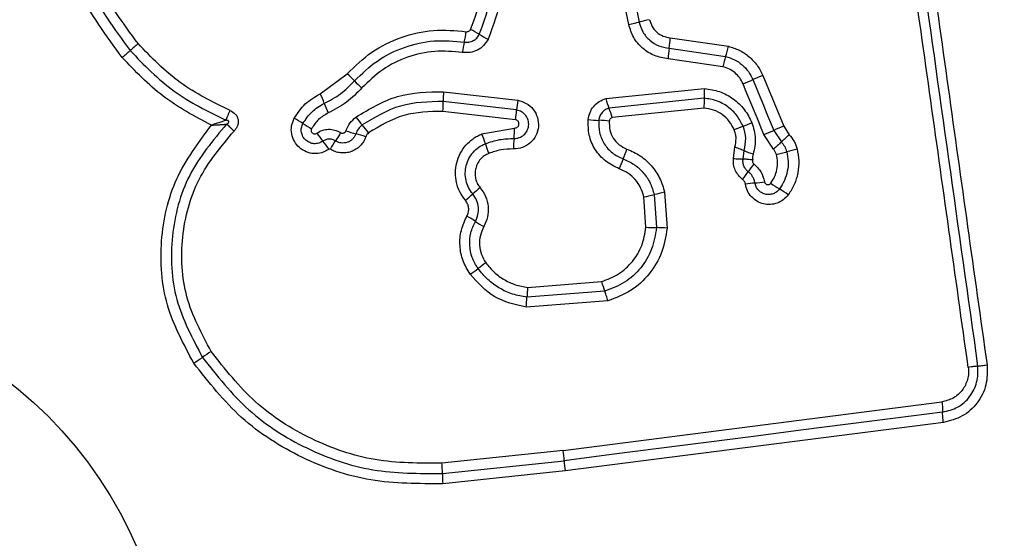
# Model space of a CAD drawing. Units: millimetres. Extents: x 14686 to 22495, y 34571 to 42781.
# Drawn here: x 20262 to 20292, y 38531 to 38547 of the extents above; entities that cross this region are included whole.
import ezdxf

# ---------------------------------------------------------------- set-up
doc = ezdxf.new("R2010")
doc.units = ezdxf.units.MM
doc.header["$LTSCALE"] = 200
doc.layers.add('OTWORY_MONTAŻOWE', color=1, linetype='Continuous')

msp = doc.modelspace()

# ---------------------------------------------------------------- linework, layer by layer
at = {"color": 7, "linetype": 'Continuous', "lineweight": 25}
for p, q in [((20280.589, 38546.748), (20280.329, 38548.012)), ((20280.647, 38548.085), (20280.907, 38546.82)), ((20281.86, 38546.34), (20283.641, 38546.077)), ((20281.827, 38546.018), (20283.558, 38545.763)), ((20283.475, 38545.45), (20281.794, 38545.698)), ((20271.139, 38544.621), (20271.965, 38545.235)), ((20284.695, 38545.183), (20285.336, 38543.629)), ((20274.915, 38544.686), (20277.187, 38544.425)), ((20279.885, 38544.476), (20282.909, 38544.787)), ((20277.152, 38544.127), (20274.905, 38544.385)), ((20282.904, 38544.486), (20279.984, 38544.186)), ((20277.117, 38543.828), (20274.895, 38544.084)), ((20282.899, 38544.184), (20280.083, 38543.895)), ((20276.091, 38543.393), (20277.092, 38543.573)), ((20285.033, 38543.502), (20285.264, 38543.146)), ((20285.336, 38543.629), (20285.504, 38543.37)), ((20285.024, 38542.923), (20284.73, 38543.376)), ((20283.794, 38542.639), (20283.841, 38542.993)), ((20284.091, 38542.623), (20284.122, 38542.886)), ((20281.686, 38541.605), (20281.763, 38540.508)), ((20281.115, 38540.538), (20281.049, 38541.463)), ((20281.367, 38541.534), (20281.438, 38540.523)), ((20277.492, 38538.693), (20279.757, 38538.87)), ((20279.854, 38538.576), (20277.47, 38538.39)), ((20279.952, 38538.282), (20277.447, 38538.086)), ((20278.583, 38533.698), (20290.183, 38535.188)), ((20290.227, 38534.56), (20278.638, 38533.071)), ((20278.583, 38533.698), (20274.866, 38533.311)), ((20274.88, 38532.996), (20278.611, 38533.384)), ((20278.638, 38533.071), (20274.894, 38532.681))]:
    msp.add_line(p, q, dxfattribs=at)
at = {"color": 7, "linetype": 'Continuous', "lineweight": 25, "flags": 128}
for points in [[(20284.73, 38543.376), (20284.65, 38543.57), (20284.57, 38543.764), (20284.49, 38543.958), (20284.41, 38544.152), (20284.33, 38544.346), (20284.25, 38544.54), (20284.17, 38544.734), (20284.09, 38544.928)], [(20284.392, 38545.056), (20284.472, 38544.861), (20284.552, 38544.667), (20284.632, 38544.473), (20284.713, 38544.279), (20284.792, 38544.085), (20284.873, 38543.89), (20284.953, 38543.696), (20285.033, 38543.502)], [(20290.205, 38534.874), (20288.759, 38534.688), (20287.311, 38534.502), (20285.863, 38534.316), (20284.414, 38534.13), (20282.964, 38533.943), (20281.514, 38533.757), (20280.063, 38533.571), (20278.611, 38533.384)]]:
    msp.add_lwpolyline(points, dxfattribs=at)
at = {"color": 7, "linetype": 'Continuous', "lineweight": 25}
msp.add_circle((20253.714, 38525.66), 12.85, dxfattribs=at)
for centre, radius, start, end in [((20282.39, 38540.988), 6.017, 101.1519, 104.2639), ((20270.778, 38547.274), 4.89, 347.3907, 351.1867), ((20274.584, 38544.183), 2.673, 57.7488, 64.3395), ((20277.437, 38548.702), 2.671, 237.7234, 244.2995), ((20273.212, 38537.188), 11.793, 130.4787, 132.0483), ((20280.285, 38545.144), 4.853, 167.3535, 171.1689), ((20278.514, 38546.517), 3.35, 351.436, 356.9673), ((20257.732, 38554.343), 11.313, 310.4457, 312.0777), ((20285.096, 38545.522), 3.307, 171.3704, 176.9608), ((20280.063, 38546.855), 3.661, 342.6461, 347.7347), ((20287.043, 38544.674), 3.651, 162.6476, 167.7366), ((20270.021, 38543.012), 2.953, 42.7675, 48.8324), ((20274.381, 38547.048), 2.988, 222.8277, 228.8071), ((20278.482, 38558.684), 14.855, 292.1799, 293.4444), ((20290.326, 38531.379), 14.909, 112.1898, 113.4528), ((20267.922, 38543.096), 3.561, 20.2601, 25.3717), ((20278.569, 38544.411), 3.664, 175.694, 180.4019), ((20285.474, 38544.594), 2.573, 175.7175, 182.4207), ((20274.573, 38545.55), 3.529, 200.2581, 205.4029), ((20271.221, 38544.36), 3.684, 355.7058, 0.4008), ((20280.669, 38543.865), 3.526, 170.8755, 175.7514), ((20282.323, 38545.148), 2.53, 195.4239, 202.3724), ((20273.659, 38544.386), 3.503, 350.826, 355.7491), ((20277.666, 38543.23), 2.507, 15.3745, 22.4051), ((20268.812, 38541.008), 3.247, 56.432, 61.8996), ((20272.391, 38546.398), 3.224, 236.4076, 241.8982), ((20274.742, 38545.739), 3.108, 216.0933, 221.8174), ((20279.811, 38548.148), 4.341, 263.8686, 268.1349), ((20279.531, 38539.493), 4.319, 83.8526, 88.1533), ((20279.357, 38555.885), 13.141, 291.123, 292.3951), ((20273.651, 38545.237), 3.192, 214.7902, 220.3537), ((20282.439, 38536.621), 12.664, 147.4612, 148.8108), ((20273.166, 38547.008), 3.731, 250.5604, 255.442), ((20270.175, 38541.648), 3.023, 35.9936, 41.895), ((20273.31, 38543.619), 3.782, 354.4397, 359.3114), ((20288.705, 38531.674), 12.813, 111.0983, 112.407), ((20276.862, 38562.605), 20.777, 292.2528, 293.1569), ((20293.142, 38524.551), 20.613, 112.2527, 113.1661), ((20268.763, 38541.085), 3.221, 34.8168, 40.3472), ((20261.413, 38549.34), 11.909, 327.4111, 328.8504), ((20271.287, 38539.775), 3.743, 70.5594, 75.4385), ((20273.247, 38542.224), 3.074, 16.4245, 22.3336), ((20280.905, 38542.884), 3.848, 174.5005, 179.2763), ((20292.213, 38535.442), 10.376, 132.0493, 133.8581), ((20278.382, 38550.775), 10.274, 312.0539, 313.8847), ((20279.113, 38543.952), 3.041, 196.3882, 202.3444), ((20276.142, 38544.475), 4.655, 336.6294, 340.6238), ((20285.231, 38545.371), 2.721, 245.9454, 252.2476), ((20282.463, 38553.294), 10.86, 284.1232, 285.8512), ((20288.314, 38532.71), 10.538, 104.0976, 105.8825), ((20284.79, 38540.743), 4.764, 156.6873, 160.58), ((20280.33, 38544.903), 4.74, 322.2171, 325.7793), ((20288.253, 38539.51), 4.844, 142.2601, 145.7364), ((20283.832, 38547.7), 5.843, 276.1267, 279.0018), ((20300.408, 38512.924), 37.746, 130.2157, 130.666), ((20283.555, 38532.501), 9.294, 101.604, 103.617), ((20285.073, 38536.117), 5.806, 96.1128, 99.0135), ((20286.601, 38544.074), 2.746, 232.8569, 239.5319), ((20283.823, 38539.35), 2.734, 52.8241, 59.5477), ((20254.411, 38566.417), 32.804, 310.2002, 310.7196), ((20279.177, 38550.58), 9.308, 281.6044, 283.6091), ((20274.107, 38538.139), 3.133, 55.292, 60.9003), ((20277.683, 38543.306), 3.151, 235.3268, 240.8897), ((20281.525, 38545.906), 5.384, 265.63, 269.0807), ((20281.352, 38535.128), 5.395, 85.6252, 89.0781), ((20255.886, 38566.612), 33.927, 305.7979, 306.3014), ((20298.346, 38508.785), 37.813, 125.8267, 126.2771), ((20280.849, 38538.29), 3.381, 173.1489, 178.2986), ((20282.38, 38539.58), 2.717, 195.154, 201.681), ((20274.118, 38538.487), 3.353, 353.1323, 358.3403), ((20227.629, 38595.576), 71.246, 303.80087, 304.05841), ((20303.786, 38482.943), 64.718, 123.78685, 124.07114), ((20275.375, 38533.258), 3.238, 2.2219, 7.8021), ((20281.765, 38533.502), 3.157, 182.1506, 187.8576), ((20278.648, 38533.01), 3.768, 180.21, 184.9986)]:
    msp.add_arc(centre, radius, start, end, dxfattribs=at)
for points, knots in [([(20290.99, 38536.244), (20290.595, 38539.055), (20289.803, 38544.687), (20288.616, 38553.128), (20287.826, 38558.745), (20287.431, 38561.554)], [0, 0, 0, 0, 0.3325766, 0.6661982, 1, 1, 1, 1]), ([(20287.721, 38561.575), (20288.313, 38557.368), (20289.496, 38548.954), (20290.684, 38540.505), (20291.278, 38536.281)], [0, 0, 0, 0, 0.5, 1, 1, 1, 1]), ([(20288.01, 38561.595), (20288.398, 38558.844), (20289.186, 38553.256), (20290.371, 38544.826), (20291.168, 38539.148), (20291.565, 38536.318)], [0, 0, 0, 0, 0.327375, 0.664815, 1, 1, 1, 1]), ([(20265.071, 38545.733), (20264.577, 38546.409), (20263.588, 38547.761), (20262.861, 38550.193), (20262.764, 38552.705), (20263.35, 38555.153), (20264.56, 38557.358), (20266.314, 38559.151), (20268.479, 38560.462), (20270.114, 38560.801), (20270.932, 38560.971)], [0, 0, 0, 0, 0.124977, 0.249974, 0.37499, 0.500008, 0.625026, 0.750044, 0.875058, 1, 1, 1, 1]), ([(20270.982, 38560.682), (20270.187, 38560.517), (20268.603, 38560.187), (20266.511, 38558.916), (20264.819, 38557.185), (20263.65, 38555.056), (20263.083, 38552.689), (20263.176, 38550.262), (20263.878, 38547.909), (20264.834, 38546.601), (20265.313, 38545.946)], [0, 0, 0, 0, 0.1256, 0.250387, 0.375057, 0.499955, 0.624961, 0.749922, 0.874682, 1, 1, 1, 1]), ([(20265.556, 38546.159), (20265.095, 38546.79), (20264.172, 38548.053), (20263.493, 38550.325), (20263.403, 38552.671), (20263.95, 38554.958), (20265.081, 38557.017), (20266.72, 38558.691), (20268.742, 38559.916), (20270.269, 38560.233), (20271.033, 38560.392)], [0, 0, 0, 0, 0.124942, 0.249959, 0.374979, 0.500001, 0.625023, 0.75005, 0.875073, 1, 1, 1, 1]), ([(20276.011, 38546.444), (20276.16, 38546.836), (20276.46, 38547.619), (20276.335, 38548.45), (20276.272, 38548.865)], [0, 0, 0, 0, 0.500252, 1, 1, 1, 1]), ([(20276.563, 38548.925), (20276.63, 38548.473), (20276.766, 38547.571), (20276.441, 38546.72), (20276.279, 38546.296)], [0, 0, 0, 0, 0.50107, 1, 1, 1, 1]), ([(20275.742, 38546.593), (20275.879, 38546.951), (20276.152, 38547.666), (20276.038, 38548.425), (20275.981, 38548.805)], [0, 0, 0, 0, 0.499971, 1, 1, 1, 1]), ([(20280.589, 38546.748), (20280.619, 38546.754), (20280.677, 38546.766), (20280.763, 38546.785), (20280.842, 38546.803), (20280.886, 38546.814), (20280.907, 38546.82)], [0, 0, 0, 0, 0.2501499, 0.5000123, 0.7498925, 1, 1, 1, 1]), ([(20281.794, 38545.698), (20281.652, 38545.72), (20281.369, 38545.766), (20281.002, 38546.003), (20280.716, 38546.335), (20280.632, 38546.61), (20280.589, 38546.748)], [0, 0, 0, 0, 0.250084, 0.499923, 0.749806, 1, 1, 1, 1]), ([(20280.907, 38546.82), (20280.94, 38546.715), (20281.004, 38546.505), (20281.222, 38546.251), (20281.503, 38546.071), (20281.719, 38546.036), (20281.827, 38546.018)], [0, 0, 0, 0, 0.249937, 0.500118, 0.750241, 1, 1, 1, 1]), ([(20281.226, 38546.892), (20281.248, 38546.819), (20281.293, 38546.675), (20281.443, 38546.5), (20281.636, 38546.376), (20281.785, 38546.352), (20281.86, 38546.34)], [0, 0, 0, 0, 0.249884, 0.499933, 0.749941, 1, 1, 1, 1]), ([(20271.965, 38545.235), (20272.207, 38545.47), (20272.69, 38545.94), (20273.608, 38546.383), (20274.601, 38546.616), (20275.274, 38546.555), (20275.61, 38546.525)], [0, 0, 0, 0, 0.249929, 0.499993, 0.750036, 1, 1, 1, 1]), ([(20275.55, 38546.206), (20275.597, 38546.203), (20275.691, 38546.197), (20275.823, 38546.244), (20275.938, 38546.325), (20275.986, 38546.404), (20276.011, 38546.444)], [0, 0, 0, 0, 0.253579, 0.501827, 0.749274, 1, 1, 1, 1]), ([(20275.61, 38546.525), (20275.624, 38546.524), (20275.651, 38546.523), (20275.688, 38546.536), (20275.721, 38546.558), (20275.735, 38546.581), (20275.742, 38546.593)], [0, 0, 0, 0, 0.261151, 0.502824, 0.736498, 1, 1, 1, 1]), ([(20268.375, 38544.111), (20267.845, 38544.37), (20266.786, 38544.888), (20265.966, 38545.735), (20265.556, 38546.159)], [0, 0, 0, 0, 0.500013, 1, 1, 1, 1]), ([(20272.189, 38545.017), (20272.412, 38545.234), (20272.858, 38545.667), (20273.704, 38546.076), (20274.62, 38546.291), (20275.24, 38546.235), (20275.55, 38546.206)], [0, 0, 0, 0, 0.249816, 0.500119, 0.750386, 1, 1, 1, 1]), ([(20276.279, 38546.296), (20276.237, 38546.228), (20276.155, 38546.092), (20275.957, 38545.952), (20275.729, 38545.872), (20275.569, 38545.883), (20275.49, 38545.889)], [0, 0, 0, 0, 0.249695, 0.499998, 0.750228, 1, 1, 1, 1]), ([(20265.313, 38545.946), (20265.741, 38545.504), (20266.594, 38544.622), (20267.697, 38544.083), (20268.248, 38543.814)], [0, 0, 0, 0, 0.50051, 1, 1, 1, 1]), ([(20275.49, 38545.889), (20275.207, 38545.915), (20274.639, 38545.967), (20273.801, 38545.77), (20273.025, 38545.395), (20272.617, 38544.998), (20272.413, 38544.8)], [0, 0, 0, 0, 0.248983, 0.499714, 0.750131, 1, 1, 1, 1]), ([(20283.641, 38546.077), (20283.755, 38546.042), (20283.984, 38545.972), (20284.285, 38545.769), (20284.49, 38545.548), (20284.621, 38545.347), (20284.67, 38545.238), (20284.695, 38545.183)], [0, 0, 0, 0, 0.249778, 0.499752, 0.749629, 0.874832, 1, 1, 1, 1]), ([(20267.803, 38543.658), (20267.291, 38543.932), (20266.271, 38544.479), (20265.471, 38545.316), (20265.071, 38545.733)], [0, 0, 0, 0, 0.500994, 1, 1, 1, 1]), ([(20283.558, 38545.763), (20283.649, 38545.735), (20283.83, 38545.68), (20284.067, 38545.518), (20284.265, 38545.311), (20284.35, 38545.141), (20284.392, 38545.056)], [0, 0, 0, 0, 0.250833, 0.500584, 0.750195, 1, 1, 1, 1]), ([(20284.09, 38544.928), (20284.059, 38544.991), (20283.997, 38545.117), (20283.85, 38545.269), (20283.676, 38545.389), (20283.542, 38545.43), (20283.475, 38545.45)], [0, 0, 0, 0, 0.250137, 0.499539, 0.750297, 1, 1, 1, 1]), ([(20271.262, 38544.329), (20271.434, 38544.419), (20271.779, 38544.601), (20272.052, 38544.878), (20272.189, 38545.017)], [0, 0, 0, 0, 0.499017, 1, 1, 1, 1]), ([(20270.341, 38543.872), (20270.444, 38544.029), (20270.65, 38544.343), (20270.976, 38544.528), (20271.139, 38544.621)], [0, 0, 0, 0, 0.499968, 1, 1, 1, 1]), ([(20272.413, 38544.8), (20272.261, 38544.646), (20271.958, 38544.339), (20271.576, 38544.137), (20271.385, 38544.037)], [0, 0, 0, 0, 0.5003, 1, 1, 1, 1]), ([(20272.23, 38543.908), (20272.643, 38544.159), (20273.468, 38544.658), (20274.434, 38544.677), (20274.915, 38544.686)], [0, 0, 0, 0, 0.500929, 1, 1, 1, 1]), ([(20282.909, 38544.787), (20283.064, 38544.763), (20283.376, 38544.715), (20283.796, 38544.485), (20284.147, 38544.158), (20284.292, 38543.876), (20284.364, 38543.735)], [0, 0, 0, 0, 0.249968, 0.499477, 0.749856, 1, 1, 1, 1]), ([(20270.607, 38543.713), (20270.692, 38543.842), (20270.861, 38544.1), (20271.128, 38544.252), (20271.262, 38544.329)], [0, 0, 0, 0, 0.500462, 1, 1, 1, 1]), ([(20274.905, 38544.385), (20274.459, 38544.377), (20273.567, 38544.359), (20272.806, 38543.897), (20272.425, 38543.667)], [0, 0, 0, 0, 0.500741, 1, 1, 1, 1]), ([(20277.187, 38544.425), (20277.278, 38544.399), (20277.461, 38544.349), (20277.677, 38544.154), (20277.807, 38543.899), (20277.838, 38543.613), (20277.758, 38543.338), (20277.586, 38543.11), (20277.339, 38542.958), (20277.151, 38542.941), (20277.057, 38542.932)], [0, 0, 0, 0, 0.125064, 0.250066, 0.375065, 0.499943, 0.624805, 0.749878, 0.874871, 1, 1, 1, 1]), ([(20279.347, 38543.832), (20279.361, 38543.906), (20279.389, 38544.052), (20279.509, 38544.244), (20279.676, 38544.396), (20279.815, 38544.449), (20279.885, 38544.476)], [0, 0, 0, 0, 0.250329, 0.499934, 0.749843, 1, 1, 1, 1]), ([(20282.899, 38544.184), (20282.9, 38544.213), (20282.904, 38544.273), (20282.906, 38544.356), (20282.906, 38544.43), (20282.905, 38544.467), (20282.904, 38544.486)], [0, 0, 0, 0, 0.246888, 0.500067, 0.753221, 1, 1, 1, 1]), ([(20284.093, 38543.627), (20284.034, 38543.742), (20283.917, 38543.973), (20283.629, 38544.239), (20283.286, 38544.428), (20283.031, 38544.467), (20282.904, 38544.486)], [0, 0, 0, 0, 0.249358, 0.499771, 0.750024, 1, 1, 1, 1]), ([(20268.248, 38543.814), (20268.257, 38543.834), (20268.274, 38543.873), (20268.306, 38543.948), (20268.34, 38544.028), (20268.363, 38544.084), (20268.375, 38544.111)], [0, 0, 0, 0, 0.247027, 0.500126, 0.753208, 1, 1, 1, 1]), ([(20268.375, 38544.111), (20268.432, 38544.08), (20268.519, 38544.032), (20268.593, 38543.924), (20268.624, 38543.832), (20268.629, 38543.734), (20268.606, 38543.639), (20268.561, 38543.552), (20268.517, 38543.504), (20268.496, 38543.48)], [0, 0, 0, 0, 0.248609, 0.374872, 0.49915, 0.622958, 0.749599, 0.874805, 1, 1, 1, 1]), ([(20271.385, 38544.037), (20271.28, 38543.977), (20271.07, 38543.858), (20270.938, 38543.656), (20270.872, 38543.555)], [0, 0, 0, 0, 0.501405, 1, 1, 1, 1]), ([(20274.895, 38544.084), (20274.486, 38544.076), (20273.669, 38544.06), (20272.97, 38543.637), (20272.621, 38543.425)], [0, 0, 0, 0, 0.499925, 1, 1, 1, 1]), ([(20277.074, 38543.252), (20277.129, 38543.257), (20277.238, 38543.267), (20277.381, 38543.354), (20277.483, 38543.484), (20277.532, 38543.645), (20277.517, 38543.813), (20277.442, 38543.965), (20277.314, 38544.081), (20277.206, 38544.112), (20277.152, 38544.127)], [0, 0, 0, 0, 0.124042, 0.247301, 0.370863, 0.494974, 0.62068, 0.747244, 0.873849, 1, 1, 1, 1]), ([(20279.984, 38544.186), (20279.943, 38544.17), (20279.862, 38544.139), (20279.766, 38544.051), (20279.694, 38543.94), (20279.678, 38543.853), (20279.67, 38543.81)], [0, 0, 0, 0, 0.249445, 0.496943, 0.745625, 1, 1, 1, 1]), ([(20283.821, 38543.519), (20283.775, 38543.608), (20283.684, 38543.787), (20283.461, 38543.994), (20283.195, 38544.14), (20282.997, 38544.169), (20282.899, 38544.184)], [0, 0, 0, 0, 0.250164, 0.500184, 0.75154, 1, 1, 1, 1]), ([(20268.248, 38543.814), (20268.215, 38543.802), (20268.148, 38543.777), (20267.999, 38543.725), (20267.881, 38543.685), (20267.803, 38543.658)], [0, 0, 0, 0, 0.250772, 0.501621, 1, 1, 1, 1]), ([(20268.269, 38543.695), (20268.29, 38543.706), (20268.316, 38543.721), (20268.334, 38543.749), (20268.338, 38543.762), (20268.337, 38543.771), (20268.334, 38543.78), (20268.327, 38543.791), (20268.311, 38543.802), (20268.283, 38543.811), (20268.26, 38543.813), (20268.248, 38543.814)], [0, 0, 0, 0, 0.321102, 0.422177, 0.464017, 0.502513, 0.540869, 0.582507, 0.682336, 0.817688, 1, 1, 1, 1]), ([(20271.407, 38542.924), (20271.336, 38542.883), (20271.194, 38542.803), (20270.944, 38542.778), (20270.702, 38542.832), (20270.489, 38542.965), (20270.333, 38543.16), (20270.251, 38543.394), (20270.245, 38543.645), (20270.309, 38543.796), (20270.341, 38543.872)], [0, 0, 0, 0, 0.124734, 0.249509, 0.374738, 0.499952, 0.625188, 0.750419, 0.875214, 1, 1, 1, 1]), ([(20271.218, 38543.17), (20271.177, 38543.147), (20271.095, 38543.1), (20270.951, 38543.087), (20270.813, 38543.118), (20270.692, 38543.194), (20270.602, 38543.305), (20270.555, 38543.439), (20270.552, 38543.583), (20270.589, 38543.67), (20270.607, 38543.713)], [0, 0, 0, 0, 0.125343, 0.250564, 0.375439, 0.500145, 0.624863, 0.74971, 0.874806, 1, 1, 1, 1]), ([(20271.924, 38543.49), (20271.959, 38543.572), (20272.03, 38543.734), (20272.163, 38543.85), (20272.23, 38543.908)], [0, 0, 0, 0, 0.500624, 1, 1, 1, 1]), ([(20277.092, 38543.573), (20277.108, 38543.575), (20277.14, 38543.577), (20277.182, 38543.604), (20277.213, 38543.641), (20277.226, 38543.689), (20277.223, 38543.738), (20277.201, 38543.781), (20277.164, 38543.814), (20277.133, 38543.823), (20277.117, 38543.828)], [0, 0, 0, 0, 0.124537, 0.249205, 0.374967, 0.499925, 0.625724, 0.750513, 0.870177, 1, 1, 1, 1]), ([(20280.297, 38542.327), (20280.153, 38542.396), (20279.863, 38542.534), (20279.544, 38542.905), (20279.347, 38543.352), (20279.347, 38543.672), (20279.347, 38543.832)], [0, 0, 0, 0, 0.250075, 0.500385, 0.750429, 1, 1, 1, 1]), ([(20279.67, 38543.81), (20279.67, 38543.684), (20279.67, 38543.433), (20279.824, 38543.082), (20280.074, 38542.791), (20280.302, 38542.683), (20280.415, 38542.629)], [0, 0, 0, 0, 0.249638, 0.499726, 0.750011, 1, 1, 1, 1]), ([(20280.083, 38543.895), (20280.072, 38543.89), (20280.048, 38543.882), (20280.021, 38543.856), (20280, 38543.824), (20279.995, 38543.799), (20279.993, 38543.787)], [0, 0, 0, 0, 0.250148, 0.499793, 0.750044, 1, 1, 1, 1]), ([(20279.993, 38543.787), (20279.993, 38543.696), (20279.993, 38543.513), (20280.105, 38543.259), (20280.286, 38543.048), (20280.451, 38542.97), (20280.534, 38542.931)], [0, 0, 0, 0, 0.249892, 0.499911, 0.749927, 1, 1, 1, 1]), ([(20284.364, 38543.735), (20284.412, 38543.577), (20284.509, 38543.261), (20284.437, 38542.94), (20284.401, 38542.779)], [0, 0, 0, 0, 0.500332, 1, 1, 1, 1]), ([(20267.264, 38536.373), (20266.951, 38536.954), (20266.325, 38538.117), (20266.18, 38540.12), (20266.62, 38542.076), (20267.408, 38543.131), (20267.803, 38543.658)], [0, 0, 0, 0, 0.249926, 0.499988, 0.750052, 1, 1, 1, 1]), ([(20268.269, 38543.695), (20267.851, 38543.194), (20267.014, 38542.193), (20266.509, 38540.27), (20266.607, 38538.283), (20267.222, 38537.129), (20267.53, 38536.551)], [0, 0, 0, 0, 0.25018, 0.500222, 0.749887, 1, 1, 1, 1]), ([(20267.796, 38536.731), (20267.506, 38537.276), (20266.924, 38538.367), (20266.832, 38540.246), (20267.31, 38542.062), (20268.1, 38543.008), (20268.496, 38543.48)], [0, 0, 0, 0, 0.249938, 0.5, 0.750069, 1, 1, 1, 1]), ([(20267.803, 38543.658), (20267.885, 38543.664), (20268.008, 38543.672), (20268.165, 38543.684), (20268.234, 38543.691), (20268.269, 38543.695)], [0, 0, 0, 0, 0.498515, 0.749266, 1, 1, 1, 1]), ([(20268.496, 38543.48), (20268.475, 38543.501), (20268.433, 38543.544), (20268.371, 38543.603), (20268.315, 38543.656), (20268.284, 38543.682), (20268.269, 38543.695)], [0, 0, 0, 0, 0.246975, 0.500135, 0.753165, 1, 1, 1, 1]), ([(20270.872, 38543.555), (20270.867, 38543.544), (20270.858, 38543.521), (20270.858, 38543.484), (20270.87, 38543.45), (20270.894, 38543.421), (20270.925, 38543.401), (20270.96, 38543.394), (20270.997, 38543.398), (20271.018, 38543.41), (20271.029, 38543.416)], [0, 0, 0, 0, 0.125249, 0.250124, 0.375235, 0.500374, 0.624601, 0.749969, 0.874783, 1, 1, 1, 1]), ([(20271.029, 38543.416), (20271.085, 38543.449), (20271.197, 38543.514), (20271.392, 38543.545), (20271.589, 38543.523), (20271.704, 38543.463), (20271.762, 38543.433)], [0, 0, 0, 0, 0.250193, 0.500033, 0.74993, 1, 1, 1, 1]), ([(20271.762, 38543.433), (20271.77, 38543.428), (20271.784, 38543.42), (20271.808, 38543.415), (20271.833, 38543.415), (20271.857, 38543.422), (20271.88, 38543.432), (20271.899, 38543.448), (20271.915, 38543.467), (20271.921, 38543.482), (20271.924, 38543.49)], [0, 0, 0, 0, 0.127776, 0.249718, 0.37099, 0.499773, 0.627903, 0.74994, 0.871601, 1, 1, 1, 1]), ([(20272.425, 38543.667), (20272.382, 38543.63), (20272.296, 38543.555), (20272.251, 38543.45), (20272.228, 38543.397)], [0, 0, 0, 0, 0.49888, 1, 1, 1, 1]), ([(20272.621, 38543.425), (20272.601, 38543.408), (20272.562, 38543.375), (20272.543, 38543.328), (20272.533, 38543.304)], [0, 0, 0, 0, 0.499764, 1, 1, 1, 1]), ([(20283.841, 38542.993), (20283.86, 38543.081), (20283.888, 38543.213), (20283.866, 38543.392), (20283.836, 38543.476), (20283.821, 38543.519)], [0, 0, 0, 0, 0.498814, 0.749371, 1, 1, 1, 1]), ([(20284.122, 38542.886), (20284.15, 38543.011), (20284.205, 38543.26), (20284.13, 38543.505), (20284.093, 38543.627)], [0, 0, 0, 0, 0.4998658, 1, 1, 1, 1]), ([(20271.605, 38543.179), (20271.573, 38543.196), (20271.511, 38543.228), (20271.407, 38543.237), (20271.305, 38543.221), (20271.247, 38543.187), (20271.218, 38543.17)], [0, 0, 0, 0, 0.258432, 0.508271, 0.754883, 1, 1, 1, 1]), ([(20272.533, 38543.304), (20272.511, 38543.253), (20272.469, 38543.151), (20272.363, 38543.022), (20272.235, 38542.917), (20272.084, 38542.846), (20271.922, 38542.808), (20271.756, 38542.809), (20271.592, 38542.845), (20271.495, 38542.899), (20271.447, 38542.925)], [0, 0, 0, 0, 0.124883, 0.249773, 0.375339, 0.499964, 0.625404, 0.750199, 0.875101, 1, 1, 1, 1]), ([(20272.228, 38543.397), (20272.216, 38543.368), (20272.191, 38543.309), (20272.13, 38543.235), (20272.056, 38543.175), (20271.97, 38543.133), (20271.877, 38543.113), (20271.782, 38543.113), (20271.688, 38543.134), (20271.633, 38543.164), (20271.605, 38543.179)], [0, 0, 0, 0, 0.1256462, 0.2507977, 0.3764062, 0.5011995, 0.6260656, 0.7507499, 0.8754565, 1, 1, 1, 1]), ([(20275.585, 38541.362), (20275.525, 38541.444), (20275.404, 38541.609), (20275.303, 38541.901), (20275.267, 38542.206), (20275.307, 38542.511), (20275.415, 38542.799), (20275.589, 38543.052), (20275.78, 38543.223), (20275.951, 38543.331), (20276.044, 38543.372), (20276.091, 38543.393)], [0, 0, 0, 0, 0.124799, 0.249638, 0.37451, 0.499859, 0.624296, 0.75007, 0.874902, 0.937462, 1, 1, 1, 1]), ([(20276.196, 38543.094), (20276.339, 38543.142), (20276.623, 38543.24), (20276.924, 38543.248), (20277.074, 38543.252)], [0, 0, 0, 0, 0.501166, 1, 1, 1, 1]), ([(20285.264, 38543.146), (20285.301, 38543.101), (20285.376, 38543.012), (20285.412, 38542.902), (20285.43, 38542.846)], [0, 0, 0, 0, 0.501242, 1, 1, 1, 1]), ([(20285.504, 38543.37), (20285.558, 38543.305), (20285.638, 38543.206), (20285.711, 38543.053), (20285.735, 38542.972), (20285.747, 38542.931)], [0, 0, 0, 0, 0.499692, 0.749783, 1, 1, 1, 1]), ([(20271.447, 38542.925), (20271.444, 38542.927), (20271.437, 38542.929), (20271.427, 38542.93), (20271.417, 38542.929), (20271.411, 38542.926), (20271.407, 38542.924)], [0, 0, 0, 0, 0.255742, 0.498401, 0.740517, 1, 1, 1, 1]), ([(20275.811, 38541.555), (20275.765, 38541.618), (20275.674, 38541.743), (20275.597, 38541.964), (20275.572, 38542.195), (20275.601, 38542.426), (20275.684, 38542.643), (20275.815, 38542.834), (20275.987, 38542.993), (20276.126, 38543.06), (20276.196, 38543.094)], [0, 0, 0, 0, 0.1252432, 0.2498063, 0.3745897, 0.4997282, 0.6243794, 0.7495938, 0.8746686, 1, 1, 1, 1]), ([(20277.057, 38542.932), (20276.927, 38542.929), (20276.668, 38542.922), (20276.423, 38542.837), (20276.301, 38542.795)], [0, 0, 0, 0, 0.501401, 1, 1, 1, 1]), ([(20280.534, 38542.931), (20280.673, 38542.868), (20280.952, 38542.742), (20281.296, 38542.43), (20281.509, 38542.109), (20281.63, 38541.827), (20281.667, 38541.679), (20281.686, 38541.605)], [0, 0, 0, 0, 0.24973, 0.499643, 0.749585, 0.874788, 1, 1, 1, 1]), ([(20283.841, 38542.993), (20283.869, 38542.984), (20283.925, 38542.965), (20284.003, 38542.936), (20284.071, 38542.909), (20284.105, 38542.894), (20284.122, 38542.886)], [0, 0, 0, 0, 0.246988, 0.499996, 0.753364, 1, 1, 1, 1]), ([(20285.113, 38542.762), (20285.104, 38542.792), (20285.084, 38542.851), (20285.044, 38542.899), (20285.024, 38542.923)], [0, 0, 0, 0, 0.500256, 1, 1, 1, 1]), ([(20285.43, 38542.846), (20285.448, 38542.748), (20285.486, 38542.55), (20285.457, 38542.249), (20285.37, 38541.96), (20285.262, 38541.791), (20285.208, 38541.707)], [0, 0, 0, 0, 0.250686, 0.499985, 0.749876, 1, 1, 1, 1]), ([(20285.747, 38542.931), (20285.77, 38542.81), (20285.816, 38542.567), (20285.781, 38542.195), (20285.689, 38541.901), (20285.579, 38541.681), (20285.51, 38541.579), (20285.475, 38541.529)], [0, 0, 0, 0, 0.2498672, 0.4997858, 0.7497061, 0.8748701, 1, 1, 1, 1]), ([(20276.301, 38542.795), (20276.253, 38542.773), (20276.158, 38542.728), (20276.042, 38542.619), (20275.951, 38542.489), (20275.895, 38542.341), (20275.874, 38542.184), (20275.892, 38542.027), (20275.943, 38541.875), (20276.006, 38541.79), (20276.037, 38541.748)], [0, 0, 0, 0, 0.125135, 0.250227, 0.375254, 0.500206, 0.625031, 0.74984, 0.874703, 1, 1, 1, 1]), ([(20280.415, 38542.629), (20280.531, 38542.577), (20280.762, 38542.473), (20281.044, 38542.214), (20281.261, 38541.898), (20281.332, 38541.655), (20281.367, 38541.534)], [0, 0, 0, 0, 0.250239, 0.500096, 0.749877, 1, 1, 1, 1]), ([(20284.077, 38541.999), (20284.031, 38542.039), (20283.941, 38542.121), (20283.848, 38542.281), (20283.792, 38542.457), (20283.794, 38542.579), (20283.794, 38542.639)], [0, 0, 0, 0, 0.249803, 0.499222, 0.751628, 1, 1, 1, 1]), ([(20283.794, 38542.639), (20283.823, 38542.638), (20283.883, 38542.635), (20283.965, 38542.632), (20284.037, 38542.628), (20284.073, 38542.624), (20284.091, 38542.623)], [0, 0, 0, 0, 0.247148, 0.50015, 0.753424, 1, 1, 1, 1]), ([(20284.25, 38542.237), (20284.223, 38542.262), (20284.169, 38542.31), (20284.115, 38542.407), (20284.085, 38542.513), (20284.089, 38542.586), (20284.091, 38542.623)], [0, 0, 0, 0, 0.250426, 0.499674, 0.749446, 1, 1, 1, 1]), ([(20284.389, 38542.598), (20284.367, 38542.6), (20284.307, 38542.607), (20284.227, 38542.612), (20284.148, 38542.618), (20284.111, 38542.621), (20284.091, 38542.623)], [0, 0, 0, 0, 0.1922559, 0.4996442, 0.7197631, 1, 1, 1, 1]), ([(20284.389, 38542.598), (20284.386, 38542.587), (20284.379, 38542.565), (20284.384, 38542.53), (20284.397, 38542.498), (20284.414, 38542.483), (20284.423, 38542.475)], [0, 0, 0, 0, 0.251045, 0.500253, 0.749862, 1, 1, 1, 1]), ([(20284.401, 38542.779), (20284.393, 38542.75), (20284.378, 38542.69), (20284.386, 38542.629), (20284.389, 38542.598)], [0, 0, 0, 0, 0.500837, 1, 1, 1, 1]), ([(20284.943, 38541.885), (20284.984, 38541.95), (20285.068, 38542.079), (20285.134, 38542.302), (20285.157, 38542.534), (20285.128, 38542.686), (20285.113, 38542.762)], [0, 0, 0, 0, 0.250151, 0.49981, 0.750214, 1, 1, 1, 1]), ([(20281.049, 38541.463), (20281.022, 38541.559), (20280.967, 38541.752), (20280.793, 38542), (20280.571, 38542.206), (20280.389, 38542.287), (20280.297, 38542.327)], [0, 0, 0, 0, 0.250708, 0.500069, 0.751029, 1, 1, 1, 1]), ([(20284.455, 38541.89), (20284.448, 38541.924), (20284.433, 38541.991), (20284.388, 38542.085), (20284.328, 38542.169), (20284.276, 38542.214), (20284.25, 38542.237)], [0, 0, 0, 0, 0.250248, 0.499502, 0.749096, 1, 1, 1, 1]), ([(20284.423, 38542.475), (20284.502, 38542.399), (20284.662, 38542.248), (20284.718, 38542.035), (20284.746, 38541.929)], [0, 0, 0, 0, 0.499729, 1, 1, 1, 1]), ([(20284.164, 38541.852), (20284.156, 38541.88), (20284.141, 38541.938), (20284.098, 38541.978), (20284.077, 38541.999)], [0, 0, 0, 0, 0.499976, 1, 1, 1, 1]), ([(20284.746, 38541.929), (20284.748, 38541.918), (20284.753, 38541.897), (20284.773, 38541.871), (20284.798, 38541.851), (20284.829, 38541.84), (20284.862, 38541.838), (20284.893, 38541.846), (20284.922, 38541.861), (20284.936, 38541.877), (20284.943, 38541.885)], [0, 0, 0, 0, 0.124752, 0.249747, 0.373521, 0.499396, 0.624204, 0.749961, 0.875027, 1, 1, 1, 1]), ([(20276.037, 38541.748), (20276.099, 38541.66), (20276.222, 38541.485), (20276.295, 38541.169), (20276.282, 38540.845), (20276.194, 38540.65), (20276.15, 38540.553)], [0, 0, 0, 0, 0.249932, 0.4998, 0.750113, 1, 1, 1, 1]), ([(20285.475, 38541.529), (20285.428, 38541.475), (20285.333, 38541.368), (20285.14, 38541.266), (20284.928, 38541.223), (20284.712, 38541.242), (20284.51, 38541.325), (20284.341, 38541.462), (20284.216, 38541.642), (20284.181, 38541.782), (20284.164, 38541.852)], [0, 0, 0, 0, 0.1247988, 0.2496583, 0.3747825, 0.500016, 0.6251524, 0.7503528, 0.8751521, 1, 1, 1, 1]), ([(20285.208, 38541.707), (20285.181, 38541.676), (20285.126, 38541.614), (20285.015, 38541.556), (20284.893, 38541.531), (20284.769, 38541.542), (20284.653, 38541.589), (20284.557, 38541.667), (20284.485, 38541.77), (20284.465, 38541.85), (20284.455, 38541.89)], [0, 0, 0, 0, 0.125623, 0.251084, 0.376738, 0.502036, 0.626848, 0.75145, 0.875624, 1, 1, 1, 1]), ([(20275.631, 38540.877), (20275.649, 38540.918), (20275.683, 38540.998), (20275.69, 38541.127), (20275.659, 38541.253), (20275.61, 38541.325), (20275.585, 38541.362)], [0, 0, 0, 0, 0.260963, 0.500258, 0.739381, 1, 1, 1, 1]), ([(20275.891, 38540.715), (20275.922, 38540.783), (20275.983, 38540.919), (20275.993, 38541.147), (20275.942, 38541.369), (20275.855, 38541.493), (20275.811, 38541.555)], [0, 0, 0, 0, 0.249054, 0.498318, 0.748479, 1, 1, 1, 1]), ([(20275.731, 38539.094), (20275.649, 38539.229), (20275.486, 38539.5), (20275.4, 38539.97), (20275.434, 38540.447), (20275.565, 38540.734), (20275.631, 38540.877)], [0, 0, 0, 0, 0.249869, 0.499913, 0.749952, 1, 1, 1, 1]), ([(20275.972, 38539.269), (20275.905, 38539.379), (20275.773, 38539.599), (20275.704, 38539.981), (20275.731, 38540.367), (20275.838, 38540.599), (20275.891, 38540.715)], [0, 0, 0, 0, 0.250551, 0.500425, 0.749926, 1, 1, 1, 1]), ([(20276.15, 38540.553), (20276.109, 38540.464), (20276.027, 38540.286), (20276.007, 38539.989), (20276.06, 38539.697), (20276.161, 38539.529), (20276.212, 38539.444)], [0, 0, 0, 0, 0.250175, 0.500353, 0.749918, 1, 1, 1, 1]), ([(20279.757, 38538.87), (20279.936, 38538.938), (20280.295, 38539.073), (20280.72, 38539.471), (20281.024, 38539.968), (20281.084, 38540.348), (20281.115, 38540.538)], [0, 0, 0, 0, 0.250167, 0.500162, 0.750139, 1, 1, 1, 1]), ([(20281.438, 38540.523), (20281.403, 38540.3), (20281.333, 38539.856), (20280.978, 38539.276), (20280.482, 38538.813), (20280.064, 38538.655), (20279.854, 38538.576)], [0, 0, 0, 0, 0.250777, 0.50044, 0.750153, 1, 1, 1, 1]), ([(20281.763, 38540.508), (20281.723, 38540.254), (20281.643, 38539.747), (20281.238, 38539.084), (20280.67, 38538.553), (20280.192, 38538.372), (20279.952, 38538.282)], [0, 0, 0, 0, 0.249882, 0.499967, 0.750045, 1, 1, 1, 1]), ([(20277.47, 38538.39), (20277.322, 38538.416), (20277.028, 38538.468), (20276.621, 38538.661), (20276.255, 38538.922), (20276.066, 38539.154), (20275.972, 38539.269)], [0, 0, 0, 0, 0.2512049, 0.5004589, 0.7506046, 1, 1, 1, 1]), ([(20276.212, 38539.444), (20276.292, 38539.346), (20276.454, 38539.147), (20276.767, 38538.925), (20277.115, 38538.759), (20277.366, 38538.715), (20277.492, 38538.693)], [0, 0, 0, 0, 0.2484302, 0.5003077, 0.7485611, 1, 1, 1, 1]), ([(20277.447, 38538.086), (20277.108, 38538.164), (20276.431, 38538.318), (20275.964, 38538.835), (20275.731, 38539.094)], [0, 0, 0, 0, 0.499979, 1, 1, 1, 1]), ([(20279.952, 38538.282), (20279.944, 38538.31), (20279.928, 38538.368), (20279.902, 38538.449), (20279.877, 38538.521), (20279.862, 38538.558), (20279.854, 38538.576)], [0, 0, 0, 0, 0.246846, 0.500035, 0.753147, 1, 1, 1, 1]), ([(20267.53, 38536.551), (20267.975, 38535.986), (20268.861, 38534.86), (20270.69, 38533.7), (20272.733, 38532.989), (20274.163, 38532.994), (20274.88, 38532.996)], [0, 0, 0, 0, 0.250878, 0.499932, 0.749183, 1, 1, 1, 1]), ([(20274.866, 38533.311), (20274.178, 38533.309), (20272.803, 38533.304), (20270.835, 38533.988), (20269.075, 38535.106), (20268.222, 38536.189), (20267.796, 38536.731)], [0, 0, 0, 0, 0.24996, 0.500034, 0.750101, 1, 1, 1, 1]), ([(20274.894, 38532.681), (20274.154, 38532.679), (20272.673, 38532.674), (20270.548, 38533.41), (20268.646, 38534.616), (20267.724, 38535.788), (20267.264, 38536.373)], [0, 0, 0, 0, 0.249547, 0.498763, 0.750241, 1, 1, 1, 1]), ([(20290.99, 38536.244), (20290.995, 38536.183), (20291.005, 38536.059), (20290.962, 38535.814), (20290.826, 38535.532), (20290.543, 38535.277), (20290.303, 38535.218), (20290.183, 38535.188)], [0, 0, 0, 0, 0.125054, 0.251653, 0.500681, 0.750211, 1, 1, 1, 1]), ([(20290.205, 38534.874), (20290.364, 38534.913), (20290.683, 38534.992), (20291.058, 38535.331), (20291.242, 38535.705), (20291.298, 38536.032), (20291.285, 38536.198), (20291.278, 38536.281)], [0, 0, 0, 0, 0.248919, 0.498019, 0.747594, 0.873395, 1, 1, 1, 1]), ([(20291.565, 38536.318), (20291.57, 38536.111), (20291.58, 38535.696), (20291.29, 38535.134), (20290.826, 38534.708), (20290.427, 38534.609), (20290.227, 38534.56)], [0, 0, 0, 0, 0.249988, 0.500475, 0.749789, 1, 1, 1, 1]), ([(20291.278, 38536.281), (20291.261, 38536.279), (20291.227, 38536.275), (20291.157, 38536.266), (20291.077, 38536.256), (20291.019, 38536.248), (20290.99, 38536.244)], [0, 0, 0, 0, 0.2468679, 0.5000832, 0.7532114, 1, 1, 1, 1]), ([(20291.278, 38536.281), (20291.295, 38536.283), (20291.33, 38536.287), (20291.402, 38536.296), (20291.481, 38536.306), (20291.537, 38536.314), (20291.565, 38536.318)], [0, 0, 0, 0, 0.255829, 0.512189, 0.76202, 1, 1, 1, 1]), ([(20290.183, 38535.188), (20290.187, 38535.159), (20290.194, 38535.1), (20290.201, 38535.014), (20290.205, 38534.936), (20290.205, 38534.894), (20290.205, 38534.874)], [0, 0, 0, 0, 0.246846, 0.50002, 0.753085, 1, 1, 1, 1]), ([(20290.227, 38534.56), (20290.223, 38534.588), (20290.216, 38534.646), (20290.209, 38534.73), (20290.205, 38534.81), (20290.205, 38534.853), (20290.205, 38534.874)], [0, 0, 0, 0, 0.237963, 0.487867, 0.744023, 1, 1, 1, 1]), ([(20274.88, 38532.996), (20274.88, 38533.016), (20274.88, 38533.058), (20274.877, 38533.136), (20274.872, 38533.222), (20274.868, 38533.282), (20274.866, 38533.311)], [0, 0, 0, 0, 0.246954, 0.500168, 0.753262, 1, 1, 1, 1])]:
    msp.add_open_spline(points, degree=3, knots=knots, dxfattribs=at)
at = {"layer": 'OTWORY_MONTAŻOWE'}
msp.add_circle((20253.714, 38525.66), 200, dxfattribs=at)

doc.saveas('drawing.dxf')
